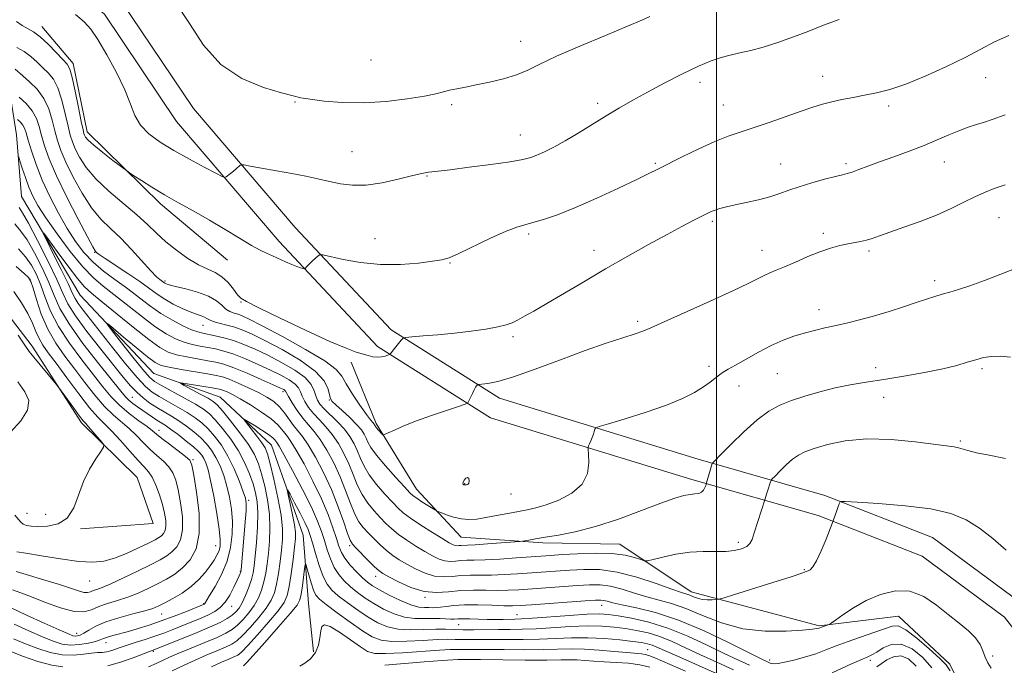
# Model space of a CAD drawing. Extents: x 2112300 to 2115200, y 317300 to 320200.
# Drawn here: x 2113304 to 2113581, y 319180 to 319362 of the extents above; entities that cross this region are included whole.
import ezdxf

# ---------------------------------------------------------------- set-up
doc = ezdxf.new("R2010")
doc.units = 0
doc.header["$MEASUREMENT"] = 0
for name, color, linetype, lineweight in [('DTM HARD BREAKLINE', 7, 'Continuous', 0), ('DTM SPOT ELEVATION', 2, 'Continuous', 13), ('GRID LINE', 7, 'Continuous', 0), ('INDEX CONTOUR', 41, 'Continuous', 13), ('INTERMEDIATE CONTOUR', 44, 'Continuous', 0)]:
    doc.layers.add(name, color=color, linetype=linetype, lineweight=lineweight)

msp = doc.modelspace()

# ---------------------------------------------------------------- linework, layer by layer
at = {"layer": 'DTM HARD BREAKLINE'}
for points in [[(2113867.62, 319187.53, 1082.37), (2113828.64, 319173.43, 1084.76), (2113791.59, 319159.36, 1090.27), (2113761.42, 319148.51, 1092.4), (2113727.02, 319137.02, 1093.66), (2113697.15, 319128.73, 1092.93), (2113671.92, 319124.42, 1092.26), (2113643.62, 319136.17, 1092.13), (2113622.89, 319151.2, 1092.66), (2113603.31, 319174.52, 1094.92), (2113585.24, 319197.84, 1097.31), (2113560.79, 319215.92, 1096.98), (2113530.49, 319227.76, 1098.17), (2113494.79, 319237.97, 1102.49), (2113438.95, 319255.07, 1105.41), (2113408.4, 319274.34, 1108.33), (2113381.39, 319303.15, 1110.59), (2113352.78, 319336.58, 1113.25), (2113332.27, 319367.21, 1112.78), (2113309.73, 319385.47, 1112.85), (2113282.6, 319408.9, 1114.18)], [(2113869.66, 319181.89, 1082.37), (2113830.73, 319167.8, 1084.76), (2113793.67, 319153.73, 1090.27), (2113763.39, 319142.84, 1092.4), (2113728.77, 319131.28, 1093.66), (2113698.46, 319122.87, 1092.93), (2113671.22, 319118.21, 1092.26), (2113640.67, 319130.9, 1092.13), (2113618.77, 319146.78, 1092.66), (2113598.64, 319170.75, 1094.92), (2113581.01, 319193.51, 1097.31), (2113557.86, 319210.62, 1096.98), (2113528.57, 319222.07, 1098.17), (2113493.09, 319232.22, 1102.49), (2113436.43, 319249.57, 1105.41), (2113404.55, 319269.68, 1108.33), (2113376.92, 319299.15, 1110.59), (2113347.99, 319332.95, 1113.25), (2113327.79, 319363.12, 1112.78), (2113305.88, 319380.87, 1112.85), (2113278.93, 319404.14, 1114.18)], [(2113297.72, 319358.94, 1109.13), (2113300.35, 319345.94, 1105.01), (2113303.02, 319329.22, 1100.63), (2113304.46, 319311.86, 1098.7), (2113320.9, 319284.13, 1096.64), (2113341.63, 319262.02, 1094.72), (2113360.32, 319255.41, 1092.79), (2113374.74, 319241.92, 1091), (2113383.72, 319216.59, 1088.88), (2113385.18, 319197.37, 1086.69), (2113386.57, 319183.73, 1086.29)], [(2113310.12, 319359.7, 1110.65), (2113318.92, 319349.25, 1110.46), (2113322.86, 319330.06, 1110.52), (2113343.57, 319309.82, 1109.59), (2113362.36, 319293.9, 1109.19)], [(2113276.76, 319346.91, 1112.65), (2113276.47, 319317.75, 1112.18), (2113292.3, 319289.38, 1109.99), (2113307.42, 319269.7, 1109.59), (2113321.31, 319248.14, 1110.39), (2113337, 319232.81, 1109.46), (2113341.49, 319219.83, 1109.53), (2113321.03, 319218.36, 1109.66)], [(2113397.16, 319265.25, 1107.67), (2113404.18, 319247.96, 1106.27), (2113415.56, 319229.47, 1104.75), (2113428.12, 319215.97, 1103.09), (2113451.09, 319214.37, 1101.63), (2113472.82, 319213.99, 1100.83), (2113492.82, 319200.57, 1098.51), (2113528.92, 319191.05, 1096.18), (2113551.22, 319193.79, 1094.79), (2113565.65, 319180.3, 1094.39), (2113580.89, 319149.45, 1093.79)]]:
    msp.add_polyline3d(points, dxfattribs=at)
at = {"layer": 'DTM SPOT ELEVATION'}
for p in [(2113444.9, 319355.48, 1114.7), (2113402.81, 319350.26, 1115.1), (2113495.36, 319343.98, 1111.5), (2113529.9, 319345.65, 1110.7), (2113575.7, 319345.32, 1109.1), (2113381.42, 319338.47, 1113.9), (2113466.56, 319338.08, 1112.4), (2113425.45, 319337.67, 1113.7), (2113501.95, 319337.64, 1110.9), (2113548.44, 319337.32, 1109.6), (2113444.78, 319329.2, 1112.8), (2113397.44, 319324.43, 1112.9), (2113564.05, 319321.55, 1107.3), (2113482.79, 319321.16, 1110.2), (2113518.03, 319320.99, 1108.8), (2113536.4, 319321.12, 1108.3), (2113418.54, 319317.62, 1111.9), (2113498.84, 319304.91, 1107.7), (2113579.51, 319305.86, 1105.1), (2113403.85, 319299.97, 1110.8), (2113447.17, 319301.27, 1109.7), (2113530.03, 319301.5, 1106.4), (2113465.47, 319296.75, 1108.6), (2113512.75, 319296.69, 1106.7), (2113542.91, 319296.55, 1105.7), (2113324.98, 319296.11, 1103.9), (2113425, 319293.15, 1109.9), (2113306.86, 319288.51, 1106.1), (2113344.76, 319288.12, 1106.3), (2113561.39, 319288.16, 1104.4), (2113366.2, 319282.17, 1107.9), (2113528.85, 319279.99, 1104.5), (2113355.48, 319275.57, 1103.2), (2113477.82, 319276.77, 1106.3), (2113442.71, 319272.38, 1107.7), (2113497.87, 319264.02, 1104.4), (2113544.81, 319263.71, 1102.7), (2113574.66, 319263.4, 1101.7), (2113517.1, 319262.01, 1103.1), (2113506.33, 319258.54, 1103.3), (2113335.6, 319255.31, 1101.1), (2113378.02, 319256.97, 1097.64), (2113547.02, 319255.37, 1101.1), (2113391.03, 319254.59, 1103.9), (2113343.08, 319246.04, 1103.4), (2113568.57, 319243.06, 1100.2), (2113352.72, 319237.78, 1103.8), (2113429.17, 319231.09, 1106.1), (2113442.15, 319228.12, 1105.2), (2113368.39, 319226.31, 1097.7), (2113306, 319222.74, 1110.9), (2113311.2, 319222.46, 1111.1), (2113359.03, 319213.56, 1102.9), (2113396.72, 319213.62, 1095.7), (2113506.14, 319214.53, 1100.4), (2113366.02, 319206.42, 1098.1), (2113404.06, 319204.94, 1095.4), (2113524.7, 319206.89, 1098.1), (2113323.61, 319203.67, 1107.2), (2113355.72, 319197.29, 1100.1), (2113363.53, 319196.53, 1097.4), (2113417.99, 319199.04, 1095.9), (2113467.65, 319196.79, 1093.3), (2113343.82, 319194.41, 1101.2), (2113443.86, 319194.19, 1092.9), (2113427.47, 319191.33, 1091.1), (2113319.92, 319188.92, 1102.6), (2113328.2, 319186.27, 1099.3), (2113341.54, 319183.87, 1095.8), (2113480.6, 319184.3, 1086.89), (2113514.94, 319181.44, 1094.5), (2113543.23, 319181.33, 1091.6), (2113577.72, 319182.54, 1096.4)]:
    msp.add_point(p, dxfattribs=at)
at = {"layer": 'GRID LINE', "flags": 128}
msp.add_lwpolyline([(2113500, 320000), (2113500, 317500)], dxfattribs=at)
at = {"layer": 'INDEX CONTOUR', "flags": 128}
for points, elevation in [([(2113303.036, 319361.057), (2113304.649, 319359.948), (2113307.803, 319358.166), (2113309.691, 319356.8), (2113311.94, 319354.729), (2113314.22, 319352.389), (2113316.097, 319350.385), (2113317.272, 319349.061), (2113317.994, 319347.713), (2113318.646, 319345.373), (2113319.508, 319341.451), (2113320.452, 319336.872), (2113321.249, 319332.939), (2113321.731, 319330.623), (2113321.988, 319329.565), (2113322.173, 319329.074), (2113322.477, 319328.541), (2113323.221, 319327.673), (2113324.765, 319326.263), (2113327.276, 319324.228), (2113330.136, 319322.012), (2113333.936, 319319.131), (2113334.845, 319318.484), (2113336.044, 319317.688), (2113338.145, 319316.316), (2113341.092, 319314.451), (2113344.657, 319312.305), (2113348.636, 319310.048), (2113352.891, 319307.687), (2113357.304, 319305.188), (2113361.715, 319302.576), (2113365.791, 319300.109), (2113369.158, 319298.104), (2113371.58, 319296.769), (2113373.378, 319295.893), (2113375.011, 319295.157), (2113378.715, 319293.445), (2113380.457, 319292.681), (2113381.868, 319292.138), (2113382.917, 319291.794), (2113383.613, 319291.597), (2113383.985, 319291.506), (2113384.163, 319291.522), (2113384.301, 319291.659), (2113384.532, 319291.934), (2113384.923, 319292.361), (2113385.521, 319292.963), (2113386.332, 319293.726), (2113387.891, 319295.136), (2113388.381, 319295.458), (2113389.256, 319295.415), (2113394.906, 319294.152), (2113399.822, 319293.27), (2113405.398, 319292.702), (2113411.027, 319292.71), (2113416.122, 319293.112), (2113420.1, 319293.612), (2113422.672, 319294.029), (2113424.725, 319294.635), (2113427.437, 319295.817), (2113436.435, 319300.084), (2113440.78, 319302.057), (2113443.803, 319303.249), (2113446.016, 319303.916), (2113448.266, 319304.493), (2113451.274, 319305.368), (2113455.259, 319306.731), (2113460.31, 319308.725), (2113466.323, 319311.37), (2113472.42, 319314.203), (2113477.525, 319316.644), (2113480.94, 319318.301), (2113483.478, 319319.559), (2113490.353, 319323.015), (2113495.036, 319325.297), (2113499.536, 319327.351), (2113503.263, 319328.828), (2113506.636, 319329.971), (2113510.328, 319331.169), (2113514.779, 319332.696), (2113523.791, 319335.876), (2113527.125, 319337.004), (2113529.821, 319337.823), (2113532.401, 319338.483), (2113535.275, 319339.11), (2113538.414, 319339.735), (2113541.677, 319340.362), (2113545.016, 319341.043), (2113548.735, 319342.003), (2113553.229, 319343.509), (2113558.693, 319345.722), (2113564.526, 319348.353), (2113569.924, 319351.005), (2113574.336, 319353.353), (2113578.207, 319355.374), (2113582.234, 319357.117)], 1110), ([(2113303.627, 319323.007), (2113303.989, 319321.938), (2113304.636, 319319.867), (2113305.51, 319317.218), (2113306.502, 319314.487), (2113307.587, 319311.991), (2113309.055, 319309.318), (2113311.272, 319305.871), (2113314.446, 319301.319), (2113318.116, 319296.377), (2113321.657, 319292.023), (2113324.636, 319288.939), (2113327.388, 319286.623), (2113330.44, 319284.278), (2113338.155, 319278.142), (2113341.948, 319275.275), (2113345.124, 319273.182), (2113347.79, 319271.779), (2113350.173, 319270.853), (2113352.464, 319270.212), (2113354.699, 319269.742), (2113356.875, 319269.355), (2113359.03, 319268.943), (2113361.367, 319268.368), (2113364.129, 319267.476), (2113367.451, 319266.176), (2113371.035, 319264.622), (2113374.477, 319263.027), (2113377.422, 319261.567), (2113379.749, 319260.26), (2113381.387, 319259.085), (2113382.338, 319258.004), (2113382.886, 319256.906), (2113383.388, 319255.661), (2113384.139, 319254.18), (2113385.201, 319252.518), (2113386.573, 319250.765), (2113388.231, 319248.98), (2113390.051, 319247.065), (2113391.879, 319244.888), (2113393.588, 319242.36), (2113395.139, 319239.56), (2113396.51, 319236.611), (2113397.718, 319233.634), (2113398.906, 319230.738), (2113400.248, 319228.027), (2113401.862, 319225.587), (2113403.625, 319223.427), (2113405.359, 319221.534), (2113406.957, 319219.875), (2113408.589, 319218.338), (2113410.499, 319216.787), (2113412.84, 319215.135), (2113415.401, 319213.483), (2113417.883, 319211.976), (2113420.048, 319210.743), (2113421.918, 319209.844), (2113423.578, 319209.322), (2113425.111, 319209.182), (2113426.587, 319209.276), (2113428.078, 319209.423), (2113429.71, 319209.486), (2113431.839, 319209.517), (2113434.877, 319209.614), (2113439.021, 319209.846), (2113443.593, 319210.154), (2113453.383, 319210.856), (2113456.552, 319211.069), (2113460.899, 319211.334), (2113465.856, 319211.51), (2113470.551, 319211.416), (2113474.274, 319210.943), (2113476.956, 319210.277), (2113478.689, 319209.673), (2113479.674, 319209.352), (2113480.567, 319209.366), (2113482.133, 319209.727), (2113484.914, 319210.4), (2113488.561, 319211.161), (2113492.497, 319211.74), (2113496.235, 319211.952), (2113499.624, 319211.953), (2113502.595, 319211.987), (2113505.089, 319212.246), (2113507.066, 319212.727), (2113508.493, 319213.377), (2113509.39, 319214.195), (2113509.993, 319215.381), (2113510.594, 319217.183), (2113513.66, 319226.776), (2113514.044, 319228.05), (2113514.325, 319228.946), (2113515.183, 319231.538), (2113515.353, 319231.964), (2113515.681, 319232.393), (2113516.451, 319233.194), (2113517.839, 319234.602), (2113519.602, 319236.32), (2113521.394, 319237.92), (2113523.018, 319239.093), (2113524.861, 319240.003), (2113527.461, 319240.94), (2113531.247, 319242.073), (2113536.217, 319243.117), (2113542.266, 319243.674), (2113549.118, 319243.48), (2113555.847, 319242.816), (2113566.86, 319241.391), (2113568.055, 319241.161), (2113570.724, 319240.349), (2113573.145, 319239.763), (2113576.752, 319239.051), (2113581.315, 319238.126)], 1100), ([(2113302.403, 319191.477), (2113306.493, 319189.616), (2113310.296, 319187.946), (2113313.342, 319186.699), (2113315.857, 319185.922), (2113318.245, 319185.617), (2113320.78, 319185.753), (2113323.23, 319186.17), (2113325.233, 319186.675), (2113326.565, 319187.115), (2113327.536, 319187.504), (2113328.596, 319187.891), (2113330.104, 319188.329), (2113334.488, 319189.493), (2113337.249, 319190.281), (2113340.348, 319191.247), (2113343.766, 319192.42), (2113347.401, 319193.778), (2113350.806, 319195.12), (2113355.866, 319197.183), (2113355.943, 319197.24), (2113356.014, 319197.323), (2113357.368, 319199.582), (2113358.873, 319202.123), (2113360.657, 319205.477), (2113362.25, 319209.234), (2113363.271, 319213.042), (2113363.744, 319216.79), (2113363.788, 319220.427), (2113363.515, 319223.91), (2113362.982, 319227.226), (2113362.239, 319230.371), (2113361.331, 319233.327), (2113360.289, 319236.035), (2113359.142, 319238.423), (2113357.901, 319240.456), (2113356.504, 319242.24), (2113354.872, 319243.919), (2113352.961, 319245.595), (2113350.865, 319247.224), (2113348.712, 319248.722), (2113346.606, 319250.039), (2113344.558, 319251.247), (2113342.549, 319252.451), (2113340.573, 319253.745), (2113338.658, 319255.171), (2113336.841, 319256.764), (2113335.083, 319258.613), (2113333.048, 319261.039), (2113326.709, 319268.923), (2113322.845, 319273.845), (2113319.583, 319278.276), (2113317.493, 319281.631), (2113316.019, 319284.669), (2113314.323, 319288.481), (2113311.822, 319293.744), (2113308.955, 319299.489), (2113306.417, 319304.332), (2113304.732, 319307.257), (2113303.75, 319308.721)], 1100), ([(2113302.516, 319222.169), (2113304.223, 319220.242), (2113304.898, 319219.676), (2113305.784, 319219.287), (2113307.102, 319219.054), (2113309.064, 319218.967), (2113311.75, 319219.087), (2113314.694, 319219.756), (2113317.295, 319221.384), (2113319.134, 319224.217), (2113320.502, 319227.836), (2113321.873, 319231.66), (2113323.573, 319235.163), (2113325.341, 319238.062), (2113326.768, 319240.131), (2113327.524, 319241.282), (2113327.583, 319241.964), (2113326.996, 319242.763), (2113324.514, 319245.667), (2113323.316, 319247.041), (2113322.513, 319247.932), (2113321.809, 319248.749), (2113320.784, 319250.073), (2113319.165, 319252.265), (2113314.855, 319258.203), (2113314.204, 319259.04), (2113309.664, 319264.467), (2113307.877, 319266.638), (2113306.588, 319268.276), (2113305.332, 319270.032), (2113303.445, 319272.806)], 1110), ([(2113357.866, 319179.494), (2113360.665, 319180.775), (2113362.734, 319181.669), (2113364.199, 319182.289), (2113365.253, 319182.821), (2113366.382, 319183.724), (2113368.143, 319185.528), (2113370.863, 319188.527), (2113373.969, 319192.078), (2113376.656, 319195.303), (2113378.329, 319197.614), (2113379.217, 319199.583), (2113379.758, 319202.074), (2113380.3, 319205.652), (2113380.84, 319209.675), (2113381.279, 319213.206), (2113381.533, 319215.601), (2113381.547, 319217.399), (2113381.273, 319219.437), (2113380.71, 319222.276), (2113380.028, 319225.383), (2113379.442, 319227.947), (2113379.151, 319229.302), (2113379.292, 319229.337), (2113379.986, 319228.078), (2113381.263, 319225.678), (2113382.796, 319222.765), (2113384.164, 319220.086), (2113385.068, 319218.148), (2113385.686, 319216.487), (2113386.313, 319214.393), (2113387.175, 319211.401), (2113388.217, 319208.008), (2113389.315, 319204.951), (2113390.412, 319202.76), (2113391.73, 319201.124), (2113393.564, 319199.525), (2113396.09, 319197.582), (2113399.032, 319195.463), (2113401.998, 319193.474), (2113404.721, 319191.873), (2113407.42, 319190.732), (2113410.438, 319190.079), (2113413.976, 319189.897), (2113417.671, 319189.994), (2113421.018, 319190.135), (2113423.686, 319190.14), (2113428.571, 319189.962), (2113431.691, 319189.947), (2113438.674, 319190.026), (2113441.954, 319190.045), (2113445.323, 319190.094), (2113449.218, 319190.243), (2113458.93, 319190.828), (2113463.693, 319191.004), (2113467.726, 319190.939), (2113471.18, 319190.666), (2113474.359, 319190.252), (2113477.521, 319189.736), (2113480.747, 319189.03), (2113484.072, 319188.018), (2113487.55, 319186.617), (2113491.307, 319184.883), (2113495.489, 319182.906), (2113500.124, 319180.79), (2113504.774, 319178.683)], 1090), ([(2113545.069, 319179.465), (2113546.342, 319180.369), (2113547.906, 319181.45), (2113549.765, 319182.345), (2113551.823, 319182.566), (2113553.99, 319181.709), (2113556.193, 319179.682)], 1090)]:
    msp.add_lwpolyline(points, dxfattribs=dict(at, elevation=elevation))
at = {"layer": 'INTERMEDIATE CONTOUR', "flags": 128}
for points, elevation in [([(2113348.141, 319365.92), (2113351.672, 319360.511), (2113355.643, 319354.47), (2113360.513, 319349.01), (2113366.462, 319345.076), (2113372.562, 319342.545), (2113377.61, 319341.026), (2113380.819, 319340.148), (2113383.068, 319339.629), (2113385.655, 319339.208), (2113389.592, 319338.709), (2113394.75, 319338.292), (2113400.717, 319338.2), (2113407.022, 319338.596), (2113412.971, 319339.311), (2113417.815, 319340.095), (2113421.052, 319340.747), (2113423.167, 319341.274), (2113424.896, 319341.732), (2113426.873, 319342.175), (2113429.329, 319342.667), (2113432.395, 319343.267), (2113436.095, 319344.026), (2113440.031, 319344.958), (2113443.7, 319346.065), (2113446.854, 319347.382), (2113450.262, 319349.066), (2113454.95, 319351.31), (2113461.499, 319354.174), (2113468.711, 319357.197), (2113474.944, 319359.786), (2113478.966, 319361.499), (2113481.197, 319362.492)], 1114), ([(2113319.601, 319363.103), (2113322.013, 319361.005), (2113323.911, 319358.909), (2113325.919, 319355.991), (2113328.47, 319351.717), (2113331.194, 319346.703), (2113333.526, 319341.849), (2113335.097, 319337.863), (2113336.343, 319334.662), (2113337.897, 319331.968), (2113340.266, 319329.527), (2113343.453, 319327.186), (2113347.332, 319324.816), (2113351.673, 319322.369), (2113355.836, 319320.113), (2113359.068, 319318.397), (2113360.855, 319317.474), (2113361.617, 319317.212), (2113362.008, 319317.387), (2113363.272, 319318.359), (2113364.05, 319318.983), (2113364.79, 319319.603), (2113365.874, 319320.557), (2113366.215, 319320.761), (2113366.961, 319320.727), (2113368.753, 319320.425), (2113372, 319319.851), (2113376.171, 319319.101), (2113380.505, 319318.299), (2113384.393, 319317.54), (2113387.853, 319316.822), (2113391.056, 319316.117), (2113394.193, 319315.442), (2113397.54, 319315), (2113401.394, 319315.038), (2113405.874, 319315.696), (2113410.381, 319316.696), (2113414.139, 319317.647), (2113416.583, 319318.25), (2113418.01, 319318.553), (2113418.931, 319318.691), (2113421.669, 319318.991), (2113425.024, 319319.392), (2113430.366, 319320.066), (2113436.53, 319320.881), (2113441.961, 319321.649), (2113445.514, 319322.25), (2113447.704, 319322.796), (2113449.459, 319323.466), (2113451.557, 319324.415), (2113454.179, 319325.733), (2113457.357, 319327.488), (2113461.062, 319329.695), (2113468.98, 319334.574), (2113472.682, 319336.796), (2113476.423, 319338.949), (2113480.596, 319341.25), (2113485.417, 319343.816), (2113490.406, 319346.368), (2113494.908, 319348.528), (2113498.449, 319350.02), (2113501.288, 319350.979), (2113503.866, 319351.644), (2113506.575, 319352.239), (2113509.617, 319352.933), (2113513.142, 319353.881), (2113517.222, 319355.185), (2113521.61, 319356.748), (2113525.977, 319358.422), (2113530.138, 319360.076), (2113534.483, 319361.644)], 1112), ([(2113303.108, 319353.77), (2113305.183, 319352.678), (2113307.093, 319351.256), (2113308.826, 319349.658), (2113310.437, 319348.083), (2113311.966, 319346.613), (2113313.393, 319344.885), (2113314.684, 319342.425), (2113315.809, 319338.97), (2113316.755, 319335.107), (2113317.516, 319331.634), (2113318.119, 319329.12), (2113318.727, 319327.203), (2113319.537, 319325.284), (2113320.753, 319322.887), (2113322.605, 319320.014), (2113325.33, 319316.786), (2113329.007, 319313.344), (2113336.886, 319306.737), (2113339.889, 319303.985), (2113342.423, 319301.522), (2113345.011, 319299.14), (2113348.026, 319296.712), (2113351.238, 319294.441), (2113354.265, 319292.612), (2113356.816, 319291.386), (2113358.955, 319290.427), (2113360.831, 319289.272), (2113362.556, 319287.616), (2113364.052, 319285.777), (2113365.2, 319284.229), (2113366.097, 319283.244), (2113367.702, 319282.273), (2113371.195, 319280.562), (2113377.247, 319277.639), (2113384.517, 319274.17), (2113391.157, 319271.098), (2113395.751, 319269.142), (2113398.607, 319268.096), (2113401.951, 319267.076), (2113403.266, 319266.746), (2113404.495, 319266.613), (2113405.69, 319266.717), (2113406.751, 319266.961), (2113407.543, 319267.206), (2113407.974, 319267.352), (2113408.144, 319267.431), (2113408.2, 319267.511), (2113408.281, 319267.667), (2113408.499, 319267.999), (2113408.959, 319268.614), (2113409.709, 319269.555), (2113411.283, 319271.473), (2113411.774, 319271.965), (2113412.548, 319272.194), (2113414.272, 319272.354), (2113417.406, 319272.607), (2113421.592, 319272.974), (2113426.273, 319273.438), (2113430.917, 319273.981), (2113435.115, 319274.564), (2113438.488, 319275.146), (2113440.811, 319275.707), (2113442.473, 319276.325), (2113444.018, 319277.095), (2113445.945, 319278.135), (2113448.581, 319279.612), (2113452.21, 319281.711), (2113462.662, 319287.885), (2113468.797, 319291.474), (2113475.005, 319295.033), (2113480.894, 319298.341), (2113486.079, 319301.193), (2113490.254, 319303.429), (2113493.443, 319305.091), (2113497.325, 319307.059), (2113498.484, 319307.594), (2113499.586, 319308.012), (2113500.957, 319308.434), (2113502.789, 319308.913), (2113505.241, 319309.482), (2113508.364, 319310.165), (2113511.787, 319310.943), (2113515.03, 319311.787), (2113517.775, 319312.674), (2113520.353, 319313.613), (2113523.255, 319314.621), (2113526.776, 319315.687), (2113530.412, 319316.689), (2113533.46, 319317.478), (2113535.442, 319317.965), (2113536.78, 319318.311), (2113538.116, 319318.735), (2113539.995, 319319.42), (2113542.565, 319320.383), (2113545.871, 319321.605), (2113549.879, 319323.051), (2113554.212, 319324.63), (2113558.412, 319326.24), (2113562.115, 319327.783), (2113565.337, 319329.185), (2113568.187, 319330.378), (2113570.765, 319331.323), (2113573.145, 319332.099), (2113575.384, 319332.812), (2113577.525, 319333.543), (2113581.239, 319334.872)], 1108), ([(2113302.623, 319347.668), (2113304.777, 319345.78), (2113306.66, 319344.164), (2113308.793, 319342.058), (2113310.723, 319339.478), (2113312.11, 319336.488), (2113313.058, 319333.339), (2113313.783, 319330.328), (2113314.507, 319327.618), (2113315.465, 319324.84), (2113316.899, 319321.493), (2113318.964, 319317.282), (2113321.472, 319312.746), (2113324.149, 319308.631), (2113326.79, 319305.456), (2113329.468, 319302.824), (2113332.326, 319300.113), (2113335.413, 319296.907), (2113340.835, 319290.94), (2113342.427, 319289.288), (2113343.335, 319288.466), (2113344.475, 319287.632), (2113344.755, 319287.446), (2113345.147, 319287.251), (2113346.009, 319286.975), (2113347.761, 319286.534), (2113350.619, 319285.861), (2113353.99, 319284.955), (2113357.075, 319283.827), (2113359.274, 319282.525), (2113360.77, 319281.23), (2113361.937, 319280.159), (2113363.081, 319279.46), (2113364.232, 319279.032), (2113365.35, 319278.704), (2113366.544, 319278.265), (2113368.528, 319277.325), (2113372.165, 319275.448), (2113377.881, 319272.414), (2113384.345, 319268.847), (2113389.788, 319265.586), (2113392.938, 319263.213), (2113394.516, 319261.288), (2113395.739, 319259.116), (2113397.529, 319256.24), (2113399.626, 319253.141), (2113401.471, 319250.54), (2113402.644, 319248.972), (2113403.251, 319248.232), (2113403.688, 319247.75), (2113403.786, 319247.602), (2113403.914, 319247.33), (2113404.05, 319247.113), (2113404.337, 319246.747), (2113404.816, 319246.196), (2113405.833, 319245.076), (2113406.142, 319244.818), (2113406.588, 319244.878), (2113407.552, 319245.307), (2113409.35, 319246.135), (2113412.028, 319247.294), (2113415.568, 319248.695), (2113419.81, 319250.224), (2113424.033, 319251.664), (2113427.375, 319252.772), (2113429.226, 319253.405), (2113429.991, 319253.818), (2113430.324, 319254.365), (2113430.75, 319255.292), (2113431.281, 319256.416), (2113431.794, 319257.448), (2113432.193, 319258.16), (2113432.471, 319258.582), (2113432.648, 319258.807), (2113432.783, 319258.921), (2113433.125, 319258.986), (2113433.967, 319259.058), (2113435.619, 319259.238), (2113438.454, 319259.807), (2113442.862, 319261.09), (2113448.993, 319263.266), (2113456.049, 319265.925), (2113462.992, 319268.511), (2113468.941, 319270.576), (2113473.657, 319272.101), (2113477.055, 319273.18), (2113479.299, 319273.971), (2113481.553, 319274.93), (2113485.22, 319276.582), (2113498.22, 319282.384), (2113504.578, 319285.282), (2113508.926, 319287.369), (2113513.413, 319289.652), (2113515.014, 319290.362), (2113516.817, 319291.095), (2113519.145, 319292.071), (2113522.193, 319293.423), (2113525.646, 319294.94), (2113529.065, 319296.322), (2113532.088, 319297.34), (2113534.687, 319298.032), (2113536.916, 319298.507), (2113540.549, 319299.197), (2113542.15, 319299.575), (2113543.797, 319300.08), (2113545.858, 319300.799), (2113548.752, 319301.821), (2113552.723, 319303.194), (2113557.32, 319304.839), (2113561.915, 319306.641), (2113566, 319308.48), (2113569.544, 319310.232), (2113572.633, 319311.772), (2113575.396, 319313.021), (2113578.131, 319314.087), (2113581.176, 319315.122)], 1106), ([(2113303.8, 319339.785), (2113305.71, 319338.02), (2113307.439, 319335.99), (2113308.611, 319333.847), (2113309.386, 319331.554), (2113310.051, 319329.022), (2113310.895, 319326.115), (2113312.203, 319322.478), (2113314.262, 319317.702), (2113317.176, 319311.677), (2113320.34, 319305.478), (2113322.968, 319300.477), (2113324.482, 319297.672), (2113325.121, 319296.569), (2113325.33, 319296.301), (2113325.558, 319296.095), (2113326.27, 319295.57), (2113327.934, 319294.437), (2113334.327, 319290.205), (2113337.711, 319287.899), (2113342.575, 319284.38), (2113344.724, 319282.954), (2113347.14, 319281.586), (2113349.636, 319280.35), (2113351.899, 319279.365), (2113353.684, 319278.707), (2113355.003, 319278.276), (2113355.936, 319277.929), (2113356.603, 319277.549), (2113357.305, 319277.126), (2113358.383, 319276.676), (2113360.075, 319276.204), (2113362.196, 319275.678), (2113364.454, 319275.056), (2113366.7, 319274.264), (2113369.345, 319273.094), (2113372.935, 319271.308), (2113377.731, 319268.773), (2113382.842, 319265.779), (2113387.085, 319262.725), (2113389.588, 319259.962), (2113390.702, 319257.676), (2113391.085, 319256.004), (2113391.34, 319254.979), (2113391.837, 319254.209), (2113392.889, 319253.196), (2113394.671, 319251.589), (2113396.791, 319249.637), (2113398.718, 319247.737), (2113400.047, 319246.196), (2113400.869, 319244.952), (2113401.403, 319243.851), (2113401.898, 319242.711), (2113402.729, 319241.226), (2113404.303, 319239.06), (2113406.829, 319236.063), (2113409.723, 319232.824), (2113412.202, 319230.119), (2113413.716, 319228.498), (2113414.652, 319227.621), (2113415.631, 319226.923), (2113417.09, 319225.979), (2113420.953, 319223.557), (2113421.55, 319223.256), (2113422.435, 319222.899), (2113423.982, 319222.309), (2113426.008, 319221.64), (2113428.193, 319221.125), (2113430.308, 319220.947), (2113432.51, 319221.089), (2113435.046, 319221.48), (2113438.057, 319222.043), (2113441.251, 319222.669), (2113444.227, 319223.24), (2113446.74, 319223.7), (2113449.162, 319224.228), (2113452.025, 319225.066), (2113455.621, 319226.417), (2113459.306, 319228.342), (2113462.198, 319230.862), (2113463.663, 319233.893), (2113464.048, 319236.918), (2113463.943, 319239.316), (2113463.843, 319240.654), (2113463.86, 319241.263), (2113464.007, 319241.666), (2113464.286, 319242.28), (2113464.643, 319243.102), (2113465.013, 319244.025), (2113465.338, 319244.941), (2113465.597, 319245.75), (2113465.777, 319246.35), (2113466.01, 319246.716), (2113467.003, 319247.118), (2113469.606, 319247.901), (2113474.311, 319249.306), (2113480.176, 319251.144), (2113485.899, 319253.128), (2113490.443, 319255.011), (2113493.823, 319256.731), (2113496.318, 319258.272), (2113498.191, 319259.619), (2113500.8, 319261.679), (2113501.908, 319262.418), (2113503.298, 319263.222), (2113505.351, 319264.386), (2113508.303, 319266.092), (2113511.818, 319268.074), (2113515.415, 319269.948), (2113518.715, 319271.42), (2113521.751, 319272.53), (2113524.652, 319273.404), (2113527.542, 319274.156), (2113530.509, 319274.857), (2113533.629, 319275.563), (2113536.971, 319276.333), (2113540.57, 319277.218), (2113544.453, 319278.273), (2113548.578, 319279.514), (2113552.627, 319280.813), (2113556.216, 319282.01), (2113559.071, 319282.98), (2113561.383, 319283.749), (2113563.456, 319284.38), (2113565.597, 319284.958), (2113568.112, 319285.664), (2113571.31, 319286.698), (2113575.375, 319288.192), (2113580.003, 319289.99), (2113584.768, 319291.874)], 1104), ([(2113303.337, 319333.515), (2113304.113, 319332.798), (2113304.816, 319331.972), (2113305.309, 319331.048), (2113305.738, 319329.747), (2113306.318, 319327.716), (2113307.232, 319324.708), (2113308.541, 319320.881), (2113310.273, 319316.494), (2113312.417, 319311.822), (2113314.807, 319307.178), (2113317.24, 319302.896), (2113319.577, 319299.221), (2113321.947, 319296.088), (2113324.545, 319293.351), (2113327.504, 319290.868), (2113330.716, 319288.505), (2113334.011, 319286.13), (2113340.463, 319281.214), (2113343.675, 319278.952), (2113346.882, 319277.018), (2113349.85, 319275.479), (2113352.286, 319274.381), (2113354.027, 319273.726), (2113355.417, 319273.353), (2113358.932, 319272.667), (2113361.376, 319272.098), (2113364.108, 319271.3), (2113367.022, 319270.23), (2113370.184, 319268.859), (2113373.705, 319267.168), (2113377.577, 319265.169), (2113381.296, 319263.012), (2113384.24, 319260.878), (2113385.97, 319258.925), (2113386.796, 319257.208), (2113387.216, 319255.757), (2113387.673, 319254.557), (2113388.404, 319253.412), (2113389.592, 319252.081), (2113393.341, 319248.42), (2113395.263, 319246.343), (2113396.807, 319244.287), (2113398.002, 319242.257), (2113398.956, 319240.231), (2113399.808, 319238.173), (2113400.818, 319235.982), (2113402.276, 319233.544), (2113404.346, 319230.825), (2113406.674, 319228.126), (2113408.782, 319225.826), (2113410.366, 319224.168), (2113411.861, 319222.829), (2113413.876, 319221.347), (2113416.792, 319219.412), (2113420.069, 319217.327), (2113422.933, 319215.548), (2113424.806, 319214.418), (2113425.874, 319213.846), (2113426.518, 319213.626), (2113427.058, 319213.575), (2113427.579, 319213.609), (2113428.105, 319213.661), (2113429.902, 319213.728), (2113432.091, 319213.843), (2113435.541, 319214.072), (2113444.535, 319214.726), (2113445.415, 319214.82), (2113446.085, 319214.945), (2113447.201, 319215.172), (2113449.034, 319215.509), (2113451.755, 319215.956), (2113455.5, 319216.545), (2113460.25, 319217.47), (2113465.951, 319218.954), (2113472.403, 319221.098), (2113478.84, 319223.486), (2113484.349, 319225.575), (2113488.255, 319226.949), (2113490.83, 319227.696), (2113492.581, 319228.034), (2113493.934, 319228.174), (2113494.997, 319228.306), (2113495.795, 319228.614), (2113496.36, 319229.213), (2113496.732, 319229.942), (2113496.954, 319230.569), (2113497.366, 319231.918), (2113498.803, 319236.705), (2113498.914, 319236.866), (2113499.511, 319237.496), (2113501.108, 319239.133), (2113504.012, 319242.079), (2113507.704, 319245.675), (2113511.456, 319249.022), (2113514.738, 319251.443), (2113517.794, 319253.113), (2113521.061, 319254.428), (2113524.857, 319255.702), (2113529.041, 319256.917), (2113533.348, 319257.977), (2113537.615, 319258.823), (2113542.076, 319259.564), (2113547.061, 319260.349), (2113552.723, 319261.286), (2113558.495, 319262.322), (2113563.63, 319263.364), (2113567.575, 319264.333), (2113570.545, 319265.194), (2113572.95, 319265.929), (2113575.16, 319266.506), (2113577.4, 319266.863), (2113579.856, 319266.926), (2113582.745, 319266.684)], 1102), ([(2113301.295, 319196.177), (2113305.821, 319194.068), (2113310.815, 319191.795), (2113315.048, 319189.892), (2113317.617, 319188.762), (2113318.884, 319188.272), (2113319.533, 319188.159), (2113320.149, 319188.211), (2113320.926, 319188.461), (2113321.962, 319188.994), (2113323.377, 319189.86), (2113325.375, 319190.961), (2113328.179, 319192.158), (2113331.847, 319193.327), (2113335.758, 319194.391), (2113339.121, 319195.274), (2113341.397, 319195.96), (2113343.033, 319196.622), (2113344.727, 319197.48), (2113346.991, 319198.707), (2113349.605, 319200.27), (2113352.162, 319202.085), (2113354.336, 319204.057), (2113356.101, 319206.045), (2113357.51, 319207.896), (2113358.61, 319209.496), (2113359.43, 319210.891), (2113359.996, 319212.164), (2113360.319, 319213.479), (2113360.356, 319215.328), (2113360.047, 319218.281), (2113359.38, 319222.631), (2113358.511, 319227.555), (2113357.64, 319231.952), (2113356.921, 319234.983), (2113356.321, 319236.867), (2113355.762, 319238.084), (2113355.141, 319239.073), (2113354.245, 319240.098), (2113352.837, 319241.381), (2113350.797, 319243.047), (2113348.484, 319244.838), (2113346.371, 319246.398), (2113344.809, 319247.474), (2113342.545, 319248.905), (2113341.317, 319249.723), (2113337.107, 319252.649), (2113335.787, 319253.602), (2113334.666, 319254.497), (2113333.718, 319255.438), (2113332.389, 319257.034), (2113326.166, 319264.806), (2113321.724, 319270.533), (2113317.807, 319276.013), (2113315.234, 319280.379), (2113313.58, 319284.029), (2113312.105, 319287.675), (2113310.242, 319291.804), (2113308.109, 319295.999), (2113305.995, 319299.615), (2113304.135, 319302.211), (2113302.53, 319304.147)], 1102), ([(2113302.192, 319187.426), (2113305.546, 319186), (2113309.028, 319184.626), (2113312.518, 319183.501), (2113315.903, 319182.84), (2113319.064, 319182.77), (2113321.859, 319183.063), (2113324.135, 319183.394), (2113325.817, 319183.532), (2113327.137, 319183.581), (2113328.4, 319183.729), (2113329.872, 319184.123), (2113331.666, 319184.735), (2113333.852, 319185.496), (2113336.448, 319186.34), (2113339.242, 319187.229), (2113341.971, 319188.128), (2113344.446, 319189.016), (2113346.792, 319189.922), (2113351.836, 319191.936), (2113354.472, 319193.015), (2113356.854, 319194.053), (2113358.788, 319195.033), (2113360.364, 319196.154), (2113361.746, 319197.67), (2113363.049, 319199.713), (2113364.207, 319201.929), (2113365.107, 319203.845), (2113365.671, 319205.1), (2113365.968, 319205.797), (2113366.105, 319206.15), (2113366.174, 319206.376), (2113366.219, 319206.691), (2113367.37, 319220.268), (2113367.605, 319223.427), (2113367.672, 319225.442), (2113367.456, 319226.928), (2113366.838, 319228.788), (2113365.741, 319231.669), (2113364.257, 319235.201), (2113362.521, 319238.761), (2113360.661, 319241.839), (2113358.763, 319244.383), (2113356.908, 319246.456), (2113355.124, 319248.142), (2113353.246, 319249.61), (2113351.053, 319251.046), (2113348.429, 319252.588), (2113343.183, 319255.551), (2113341.201, 319256.804), (2113339.314, 319258.392), (2113336.947, 319260.934), (2113333.723, 319264.803), (2113330.064, 319269.37), (2113323.807, 319277.265), (2113321.757, 319279.878), (2113320.367, 319281.76), (2113319.494, 319283.172), (2113318.709, 319284.78), (2113317.51, 319287.348), (2113315.585, 319291.31), (2113313.377, 319295.768), (2113311.519, 319299.49), (2113310.555, 319301.465), (2113310.675, 319301.535), (2113311.983, 319299.76), (2113314.437, 319296.378), (2113317.418, 319292.34), (2113320.16, 319288.771), (2113322.18, 319286.44), (2113324.112, 319284.67), (2113326.87, 319282.426), (2113335.847, 319275.07), (2113340.219, 319271.601), (2113343.366, 319269.346), (2113345.73, 319268.079), (2113348.06, 319267.325), (2113350.903, 319266.699), (2113353.982, 319266.134), (2113356.821, 319265.649), (2113359.13, 319265.22), (2113361.358, 319264.638), (2113364.149, 319263.65), (2113367.881, 319262.122), (2113371.887, 319260.385), (2113375.246, 319258.887), (2113377.267, 319257.965), (2113378.201, 319257.509), (2113378.534, 319257.294), (2113378.705, 319257.083), (2113379.56, 319255.566), (2113380.607, 319253.803), (2113381.997, 319251.622), (2113383.554, 319249.45), (2113385.134, 319247.574), (2113386.76, 319245.71), (2113388.495, 319243.432), (2113390.37, 319240.431), (2113392.274, 319236.863), (2113394.063, 319232.992), (2113395.629, 319229.096), (2113396.995, 319225.494), (2113398.222, 319222.51), (2113399.378, 319220.349), (2113400.576, 319218.728), (2113401.939, 319217.241), (2113403.547, 319215.582), (2113405.317, 319213.846), (2113407.121, 319212.227), (2113408.887, 319210.858), (2113410.732, 319209.639), (2113412.831, 319208.404), (2113415.291, 319207.067), (2113417.962, 319205.843), (2113420.639, 319205.019), (2113423.163, 319204.788), (2113425.596, 319204.944), (2113428.051, 319205.186), (2113430.643, 319205.281), (2113433.473, 319205.283), (2113436.643, 319205.309), (2113440.2, 319205.45), (2113443.982, 319205.683), (2113458.698, 319206.723), (2113462.655, 319206.935), (2113467.042, 319206.852), (2113472.028, 319206.169), (2113477.603, 319204.725), (2113483.039, 319202.936), (2113487.431, 319201.364), (2113490.141, 319200.422), (2113491.604, 319199.946), (2113492.52, 319199.627), (2113493.481, 319199.228), (2113494.611, 319198.804), (2113495.923, 319198.483), (2113497.385, 319198.353), (2113498.785, 319198.365), (2113499.875, 319198.428), (2113500.62, 319198.516), (2113501.885, 319198.858), (2113504.755, 319199.748), (2113515.837, 319203.232), (2113520.984, 319204.873), (2113523.957, 319205.857), (2113525.24, 319206.322), (2113525.764, 319206.544), (2113526.317, 319206.829), (2113527.096, 319207.598), (2113528.15, 319209.303), (2113529.472, 319212.162), (2113530.823, 319215.455), (2113532.513, 319219.812), (2113532.804, 319220.594), (2113533.8, 319223.513), (2113534.195, 319224.625), (2113534.476, 319225.356), (2113534.651, 319225.753), (2113534.749, 319225.942), (2113534.973, 319226.022), (2113536.22, 319225.988), (2113539.558, 319225.81), (2113545.592, 319225.453), (2113553.072, 319224.853), (2113560.286, 319223.937), (2113565.921, 319222.632), (2113570.269, 319220.852), (2113574.016, 319218.509), (2113577.73, 319215.584), (2113581.474, 319212.333)], 1098), ([(2113301.919, 319201.131), (2113304.207, 319200.316), (2113307.254, 319199.186), (2113311.19, 319197.631), (2113315.431, 319196.068), (2113319.216, 319195.047), (2113322.005, 319194.959), (2113324.148, 319195.557), (2113326.218, 319196.438), (2113328.663, 319197.284), (2113331.43, 319198.126), (2113334.343, 319199.084), (2113337.247, 319200.24), (2113340.061, 319201.532), (2113342.728, 319202.86), (2113345.208, 319204.172), (2113347.532, 319205.603), (2113349.749, 319207.334), (2113351.842, 319209.579), (2113353.524, 319212.683), (2113354.441, 319217.028), (2113354.381, 319222.701), (2113353.709, 319228.634), (2113352.933, 319233.47), (2113352.394, 319236.254), (2113351.771, 319237.647), (2113350.577, 319238.717), (2113346.064, 319242.118), (2113343.881, 319243.791), (2113342.417, 319244.982), (2113341.251, 319245.954), (2113339.744, 319247.114), (2113337.449, 319248.771), (2113334.685, 319250.836), (2113331.957, 319253.122), (2113329.613, 319255.524), (2113327.352, 319258.265), (2113324.713, 319261.65), (2113321.414, 319265.857), (2113317.905, 319270.545), (2113314.818, 319275.246), (2113312.616, 319279.572), (2113311.096, 319283.444), (2113309.887, 319286.869), (2113308.662, 319289.864), (2113307.262, 319292.508), (2113305.575, 319294.898), (2113303.537, 319297.164)], 1104), ([(2113302.926, 319206.297), (2113306.639, 319205.159), (2113311.008, 319203.878), (2113315.12, 319202.637), (2113318.254, 319201.597), (2113320.455, 319200.843), (2113321.962, 319200.436), (2113323.008, 319200.403), (2113323.812, 319200.628), (2113324.588, 319200.958), (2113325.576, 319201.31), (2113327.114, 319201.87), (2113329.565, 319202.893), (2113333.096, 319204.519), (2113337.089, 319206.442), (2113340.73, 319208.24), (2113343.404, 319209.611), (2113345.289, 319210.72), (2113346.762, 319211.853), (2113348.098, 319213.286), (2113349.172, 319215.268), (2113349.757, 319218.041), (2113349.709, 319221.691), (2113349.206, 319225.681), (2113348.512, 319229.315), (2113347.813, 319232.073), (2113346.999, 319234.115), (2113345.886, 319235.774), (2113344.353, 319237.343), (2113342.523, 319238.952), (2113340.58, 319240.687), (2113338.665, 319242.602), (2113336.745, 319244.594), (2113334.744, 319246.529), (2113330.271, 319250.313), (2113327.762, 319252.758), (2113325.068, 319255.909), (2113322.262, 319259.533), (2113319.427, 319263.282), (2113316.662, 319266.907), (2113314.086, 319270.557), (2113311.829, 319274.48), (2113309.998, 319278.764), (2113308.612, 319282.86), (2113307.67, 319286.063), (2113307.082, 319287.923), (2113306.416, 319289.018), (2113305.153, 319290.182), (2113302.938, 319292.117)], 1106), ([(2113303.065, 319211.883), (2113305.63, 319211.466), (2113310.051, 319210.714), (2113315.427, 319209.852), (2113320.533, 319209.181), (2113324.466, 319208.954), (2113327.596, 319209.244), (2113330.614, 319210.08), (2113333.998, 319211.424), (2113337.386, 319212.969), (2113340.203, 319214.338), (2113342.036, 319215.262), (2113343.101, 319215.864), (2113343.775, 319216.373), (2113344.354, 319216.994), (2113344.82, 319217.853), (2113345.073, 319219.055), (2113345.036, 319220.682), (2113344.703, 319222.727), (2113344.091, 319225.161), (2113343.232, 319227.892), (2113342.226, 319230.582), (2113341.196, 319232.832), (2113340.189, 319234.412), (2113338.982, 319235.786), (2113337.278, 319237.584), (2113334.913, 319240.221), (2113332.24, 319243.235), (2113329.744, 319245.945), (2113325.857, 319249.79), (2113323.566, 319252.394), (2113320.523, 319256.295), (2113317.169, 319260.801), (2113314.142, 319264.913), (2113311.929, 319267.888), (2113310.421, 319270.02), (2113309.361, 319271.86), (2113308.489, 319273.877), (2113307.541, 319276.209), (2113306.247, 319278.914), (2113304.434, 319281.977), (2113302.291, 319285.095)], 1108), ([(2113328.707, 319179.82), (2113332.305, 319180.777), (2113335.872, 319182.037), (2113340.457, 319183.843), (2113341.906, 319184.378), (2113348.697, 319187.061), (2113353.182, 319188.869), (2113357.348, 319190.621), (2113360.353, 319192.011), (2113362.336, 319193.094), (2113363.679, 319194.018), (2113364.721, 319194.935), (2113365.625, 319196.046), (2113366.509, 319197.559), (2113367.45, 319199.592), (2113368.357, 319201.879), (2113369.1, 319204.066), (2113369.587, 319205.95), (2113369.905, 319207.962), (2113370.183, 319210.689), (2113370.505, 319214.488), (2113370.788, 319218.788), (2113370.905, 319222.792), (2113370.751, 319225.92), (2113370.308, 319228.472), (2113369.581, 319230.97), (2113368.563, 319233.822), (2113367.204, 319236.98), (2113365.443, 319240.292), (2113363.285, 319243.575), (2113361.005, 319246.569), (2113358.943, 319248.993), (2113357.289, 319250.689), (2113355.629, 319251.996), (2113353.394, 319253.372), (2113350.25, 319255.137), (2113343.817, 319258.65), (2113341.885, 319259.793), (2113340.415, 319261.044), (2113338.556, 319263.186), (2113335.742, 319266.681), (2113332.567, 319270.697), (2113329.912, 319274.079), (2113328.52, 319275.892), (2113328.587, 319276.075), (2113330.171, 319274.784), (2113333.155, 319272.29), (2113336.728, 319269.327), (2113339.906, 319266.741), (2113342.027, 319265.159), (2113343.722, 319264.334), (2113345.948, 319263.799), (2113349.34, 319263.185), (2113356.767, 319261.944), (2113359.178, 319261.518), (2113360.96, 319261.08), (2113362.856, 319260.408), (2113365.406, 319259.35), (2113368.333, 319258.04), (2113371.153, 319256.686), (2113373.49, 319255.432), (2113375.386, 319254.165), (2113376.988, 319252.714), (2113378.423, 319250.973), (2113380.968, 319247.412), (2113383.485, 319244.328), (2113385.112, 319241.976), (2113387.151, 319238.505), (2113389.409, 319234.165), (2113391.617, 319229.371), (2113393.539, 319224.558), (2113395.084, 319220.249), (2113396.195, 319216.993), (2113396.894, 319215.11), (2113397.527, 319214.029), (2113398.518, 319212.948), (2113402.045, 319209.355), (2113403.746, 319207.667), (2113404.934, 319206.582), (2113406.064, 319205.794), (2113407.78, 319204.832), (2113410.532, 319203.392), (2113414.007, 319201.842), (2113417.699, 319200.717), (2113421.215, 319200.394), (2113424.604, 319200.611), (2113428.024, 319200.948), (2113431.575, 319201.078), (2113435.108, 319201.049), (2113438.408, 319201.003), (2113441.379, 319201.055), (2113444.371, 319201.212), (2113460.843, 319202.378), (2113464.288, 319202.583), (2113467.239, 319202.566), (2113470.165, 319202.178), (2113473.419, 319201.339), (2113476.904, 319200.247), (2113480.41, 319199.168), (2113483.815, 319198.267), (2113487.353, 319197.301), (2113491.347, 319195.928), (2113496.047, 319193.963), (2113501.425, 319191.862), (2113507.378, 319190.243), (2113513.676, 319189.552), (2113519.577, 319189.555), (2113524.207, 319189.845), (2113526.953, 319190.093), (2113528.237, 319190.258), (2113528.743, 319190.378), (2113529.771, 319190.745), (2113531.42, 319191.282), (2113531.753, 319191.413), (2113532.273, 319191.754), (2113533.427, 319192.599), (2113535.549, 319194.134), (2113538.526, 319196.1), (2113542.133, 319198.135), (2113546.143, 319199.866), (2113550.322, 319200.88), (2113554.434, 319200.765), (2113558.286, 319199.277), (2113561.861, 319196.881), (2113565.184, 319194.215), (2113568.243, 319191.801), (2113570.876, 319189.657), (2113572.886, 319187.681), (2113574.164, 319185.788), (2113574.956, 319183.97), (2113575.599, 319182.238), (2113576.367, 319180.607), (2113577.278, 319179.112)], 1096), ([(2113301.281, 319245.532), (2113304.212, 319248.692), (2113306.155, 319251.774), (2113306.452, 319254.423), (2113305.365, 319256.914), (2113303.391, 319259.688)], 1112), ([(2113340.151, 319179.469), (2113342.27, 319180.434), (2113344.118, 319181.301), (2113346.09, 319182.209), (2113348.687, 319183.332), (2113352.194, 319184.774), (2113356.052, 319186.346), (2113359.491, 319187.788), (2113361.945, 319188.931), (2113363.68, 319189.969), (2113365.167, 319191.188), (2113366.769, 319192.799), (2113368.406, 319194.723), (2113369.891, 319196.807), (2113371.076, 319198.932), (2113371.977, 319201.114), (2113372.652, 319203.402), (2113373.158, 319205.849), (2113373.55, 319208.533), (2113373.882, 319211.528), (2113374.174, 319214.888), (2113374.32, 319218.56), (2113374.179, 319222.467), (2113373.66, 319226.493), (2113372.878, 319230.377), (2113371.998, 319233.817), (2113371.106, 319236.647), (2113369.971, 319239.224), (2113368.283, 319242.033), (2113365.886, 319245.373), (2113363.244, 319248.763), (2113360.979, 319251.53), (2113359.497, 319253.213), (2113358.36, 319254.194), (2113356.917, 319255.066), (2113354.738, 319256.261), (2113350.228, 319258.685), (2113349.153, 319259.286), (2113349.214, 319259.433), (2113350.462, 319259.254), (2113358.071, 319258.02), (2113359.62, 319257.756), (2113360.528, 319257.553), (2113361.276, 319257.294), (2113362.296, 319256.859), (2113363.811, 319256.111), (2113365.993, 319254.912), (2113368.88, 319253.196), (2113371.987, 319251.206), (2113374.692, 319249.257), (2113376.536, 319247.608), (2113377.688, 319246.274), (2113378.477, 319245.215), (2113379.224, 319244.287), (2113380.214, 319242.94), (2113381.728, 319240.52), (2113383.92, 319236.616), (2113386.444, 319231.778), (2113388.83, 319226.795), (2113390.702, 319222.339), (2113392.068, 319218.596), (2113393.034, 319215.637), (2113393.735, 319213.45), (2113394.44, 319211.721), (2113395.446, 319210.05), (2113396.947, 319208.158), (2113398.708, 319206.224), (2113400.385, 319204.541), (2113401.772, 319203.299), (2113403.204, 319202.274), (2113405.155, 319201.137), (2113407.92, 319199.677), (2113411.07, 319198.154), (2113414, 319196.948), (2113416.24, 319196.33), (2113417.864, 319196.153), (2113419.081, 319196.159), (2113420.099, 319196.151), (2113421.117, 319196.154), (2113422.329, 319196.251), (2113423.931, 319196.488), (2113426.114, 319196.763), (2113429.069, 319196.948), (2113432.825, 319196.945), (2113436.781, 319196.824), (2113440.174, 319196.698), (2113442.559, 319196.66), (2113444.76, 319196.741), (2113447.917, 319196.957), (2113462.989, 319198.032), (2113465.92, 319198.231), (2113467.436, 319198.28), (2113468.302, 319198.187), (2113469.236, 319197.953), (2113470.77, 319197.558), (2113473.389, 319196.973), (2113477.459, 319196.128), (2113482.856, 319194.783), (2113489.337, 319192.657), (2113496.512, 319189.646), (2113503.4, 319186.364), (2113512.138, 319181.961), (2113514.673, 319180.708), (2113515.05, 319180.547), (2113515.515, 319180.434), (2113516.191, 319180.39), (2113517.302, 319180.487), (2113519.095, 319180.807), (2113521.7, 319181.408), (2113524.793, 319182.233), (2113527.925, 319183.202), (2113530.79, 319184.248), (2113533.62, 319185.37), (2113536.783, 319186.585), (2113540.475, 319187.881), (2113544.211, 319189.147), (2113549.432, 319190.991), (2113551.115, 319191.028), (2113553.24, 319189.954), (2113556.363, 319187.583), (2113559.862, 319184.595), (2113562.817, 319181.888), (2113564.6, 319180.042), (2113565.757, 319178.356)], 1094), ([(2113346.857, 319178.397), (2113350.153, 319179.971), (2113353.275, 319181.413), (2113356.429, 319182.775), (2113359.393, 319184.007), (2113361.845, 319185.039), (2113363.6, 319185.876), (2113365.031, 319186.847), (2113366.654, 319188.358), (2113368.816, 319190.662), (2113371.188, 319193.401), (2113373.274, 319196.055), (2113374.702, 319198.273), (2113375.598, 319200.348), (2113376.205, 319202.738), (2113376.729, 319205.751), (2113377.195, 319209.104), (2113377.58, 319212.367), (2113377.844, 319215.289), (2113377.852, 319218.332), (2113377.452, 319222.142), (2113376.568, 319227.067), (2113375.447, 319232.281), (2113374.414, 319236.664), (2113373.685, 319239.428), (2113373.026, 319241.108), (2113372.093, 319242.573), (2113370.672, 319244.457), (2113369.075, 319246.484), (2113367.74, 319248.146), (2113367.051, 319249.036), (2113367.145, 319249.148), (2113368.109, 319248.578), (2113369.908, 319247.464), (2113372.053, 319246.107), (2113373.938, 319244.851), (2113375.105, 319243.96), (2113375.693, 319243.389), (2113375.986, 319243.018), (2113376.281, 319242.621), (2113376.942, 319241.552), (2113378.344, 319239.064), (2113380.687, 319234.734), (2113383.461, 319229.444), (2113385.983, 319224.403), (2113387.733, 319220.529), (2113388.858, 319217.577), (2113389.673, 319215.015), (2113390.455, 319212.426), (2113391.328, 319209.864), (2113392.38, 319207.501), (2113393.68, 319205.459), (2113395.22, 319203.674), (2113396.975, 319202.033), (2113398.931, 319200.441), (2113401.118, 319198.869), (2113403.577, 319197.306), (2113406.32, 319195.775), (2113409.245, 319194.443), (2113412.219, 319193.514), (2113415.116, 319193.113), (2113417.821, 319193.067), (2113420.23, 319193.126), (2113422.256, 319193.094), (2113425.187, 319192.938), (2113426.191, 319192.953), (2113427.203, 319193.01), (2113428.572, 319193.042), (2113430.538, 319193.003), (2113432.92, 319192.923), (2113435.432, 319192.856), (2113437.82, 319192.84), (2113439.953, 319192.859), (2113443.215, 319192.908), (2113445.094, 319192.985), (2113448.221, 319193.189), (2113458.666, 319193.98), (2113463.634, 319194.307), (2113467.026, 319194.411), (2113469.539, 319194.265), (2113472.282, 319193.859), (2113476.115, 319193.166), (2113480.914, 319192.064), (2113486.305, 319190.409), (2113491.912, 319188.152), (2113497.339, 319185.624), (2113502.183, 319183.256), (2113506.134, 319181.374), (2113509.248, 319179.927)], 1092), ([(2113428.667, 319231.373), (2113428.639, 319230.965), (2113428.854, 319230.757), (2113429.219, 319230.68), (2113429.641, 319230.69), (2113430.031, 319230.846), (2113430.301, 319231.233), (2113430.38, 319231.867), (2113430.258, 319232.497), (2113429.944, 319232.801), (2113429.473, 319232.564), (2113428.988, 319231.986), (2113428.667, 319231.373)], 1106), ([(2113366.907, 319179.766), (2113367.733, 319180.602), (2113369.629, 319182.699), (2113372.91, 319186.391), (2113376.75, 319190.756), (2113380.039, 319194.55), (2113381.948, 319196.901), (2113382.782, 319198.388), (2113383.127, 319199.962), (2113383.458, 319202.29), (2113384.087, 319207.124), (2113384.257, 319208.294), (2113384.424, 319208.351), (2113384.732, 319207.345), (2113385.274, 319205.42), (2113385.955, 319203.113), (2113386.626, 319201.051), (2113387.256, 319199.66), (2113388.256, 319198.523), (2113390.154, 319197.017), (2113393.249, 319194.724), (2113396.945, 319192.058), (2113400.419, 319189.642), (2113403.122, 319187.97), (2113405.596, 319187.021), (2113408.658, 319186.645), (2113412.827, 319186.683), (2113417.434, 319186.931), (2113421.512, 319187.178), (2113424.37, 319187.262), (2113426.406, 319187.226), (2113428.294, 319187.167), (2113430.602, 319187.156), (2113436.984, 319187.198), (2113441.099, 319187.191), (2113445.603, 319187.205), (2113450.215, 319187.296), (2113454.725, 319187.492), (2113459.194, 319187.676), (2113463.752, 319187.701), (2113468.427, 319187.467), (2113472.822, 319187.067), (2113476.436, 319186.645), (2113478.928, 319186.306), (2113480.58, 319185.997), (2113481.839, 319185.627), (2113483.188, 319185.081), (2113488.794, 319182.556), (2113494.094, 319180.22), (2113500.149, 319177.538)], 1088), ([(2113382.757, 319179.682), (2113384.111, 319180.527), (2113385.722, 319181.797), (2113387.128, 319183.493), (2113387.985, 319185.56), (2113388.41, 319187.709), (2113388.637, 319189.59), (2113388.926, 319190.882), (2113389.656, 319191.359), (2113391.235, 319190.822), (2113393.873, 319189.219), (2113396.984, 319187.089), (2113399.784, 319185.123), (2113401.802, 319183.864), (2113403.806, 319183.285), (2113406.877, 319183.211), (2113411.677, 319183.468), (2113422.007, 319184.222), (2113425.054, 319184.385), (2113426.784, 319184.404), (2113428.017, 319184.372), (2113429.513, 319184.365), (2113431.787, 319184.372), (2113435.293, 319184.369), (2113440.243, 319184.338), (2113445.883, 319184.315), (2113451.213, 319184.35), (2113459.172, 319184.557), (2113462.849, 319184.508), (2113466.992, 319184.238), (2113471.174, 319183.85), (2113474.751, 319183.492), (2113478.856, 319183.141), (2113479.929, 319183.005), (2113480.915, 319182.736), (2113482.613, 319182.046), (2113491.301, 319178.266)], 1086), ([(2113532.515, 319177.85), (2113538.014, 319180.34), (2113540.558, 319181.471), (2113542.34, 319182.236), (2113543.675, 319182.859), (2113545.065, 319183.669), (2113546.914, 319184.825), (2113549.245, 319185.789), (2113551.988, 319185.857), (2113555.015, 319184.526), (2113558.008, 319182.124), (2113560.592, 319179.181)], 1092), ([(2113300.793, 319184.054), (2113304.693, 319182.55), (2113309.01, 319181.043), (2113312.993, 319179.937), (2113316.084, 319179.506)], 1096), ([(2113406.703, 319179.927), (2113417.692, 319180.87), (2113422.826, 319181.294), (2113425.834, 319181.516), (2113427.173, 319181.582), (2113430.092, 319181.568), (2113433.603, 319181.541), (2113446.162, 319181.426), (2113452.21, 319181.404), (2113456.258, 319181.438), (2113458.794, 319181.478), (2113460.745, 319181.452), (2113462.893, 319181.314), (2113465.424, 319181.11), (2113468.374, 319180.906), (2113471.723, 319180.736), (2113475.187, 319180.508), (2113478.422, 319180.096), (2113481.249, 319179.381)], 1084)]:
    msp.add_lwpolyline(points, dxfattribs=dict(at, elevation=elevation))

doc.saveas('drawing.dxf')
